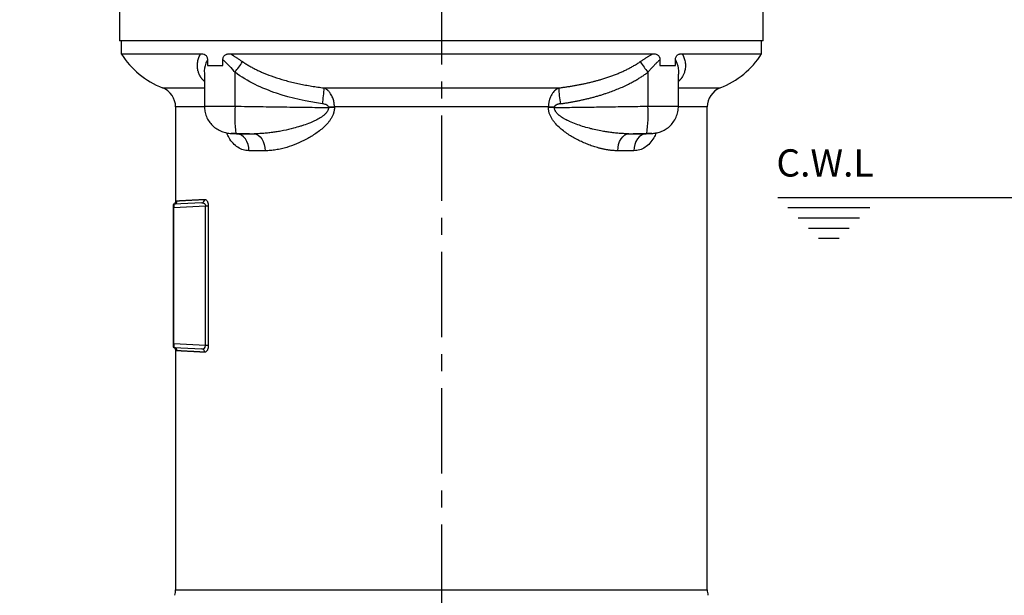
# Model space of a CAD drawing. Extents: x -1070 to 3046, y 155 to 6356.
# Drawn here: x 980 to 1269, y 1683 to 1852 of the extents above; entities that cross this region are included whole.
import ezdxf

# ---------------------------------------------------------------- set-up
doc = ezdxf.new("R2010")
doc.units = 0
doc.header["$LTSCALE"] = 10
doc.header["$MEASUREMENT"] = 0
doc.linetypes.add('PLNÁ', pattern=[0])
doc.linetypes.add('STŘEDOVÁ1', pattern=[1, 0.625, -0.125, 0.125, -0.125])
doc.layers.get('0').update_dxf_attribs({"color": 6, "linetype": 'PLNÁ'})
for name, color, linetype in [('1', 7, 'PLNÁ'), ('5', 4, 'STŘEDOVÁ1'), ('7', 3, 'PLNÁ'), ('8', 4, 'PLNÁ'), ('9', 4, 'PLNÁ')]:
    doc.layers.add(name, color=color, linetype=linetype)
doc.styles.get("Standard").update_dxf_attribs({"font": 'simplex'})
doc.dimstyles.new('muj styl', dxfattribs={"dimtxt": 3.5, "dimasz": 3, "dimexe": 1, "dimexo": 0, "dimgap": 1.5, "dimtad": 1, "dimzin": 9, "dimtxsty": 'Standard', "dimblk": 'OPEN30', "dimcen": 0, "dimclrd": 4, "dimclre": 4, "dimclrt": 3, "dimaunit": 1, "dimadec": 0, "dimazin": 0, "dimtfac": 0.6, "dimtmove": 0, "dimatfit": 0, "dimldrblk": 'PRCLFILL', "dimfxl": 1, "dimtolj": 1, "dimarcsym": 0})

# ---------------------------------------------------------------- blocks, each defined once
blk = doc.blocks.new('_Open30')
at = {"color": 0, "linetype": 'ByBlock', "lineweight": -2}
for p, q in [((-1, 0.267949), (0, 0)), ((0, 0), (-1, -0.267949)), ((0, 0), (-1, 0))]:
    blk.add_line(p, q, dxfattribs=at)
blk = doc.blocks.new('*D350')
at = {"layer": '8', "color": 4, "linetype": 'ByBlock', "lineweight": -2, "transparency": 16777216}
for p, q in [((1232.46, 1800.2), (1384.91, 1800.2)), ((1383.91, 1785.2), (1383.91, 1300.2)), ((1188.93, 1285.2), (1384.91, 1285.2))]:
    blk.add_line(p, q, dxfattribs=at)
at = {"layer": '8', "color": 4, "lineweight": -2, "transparency": 16777216, "xscale": 15, "yscale": 15, "zscale": 15}
for p, rotation in [((1383.91, 1800.2), 90), ((1383.91, 1285.2), 270)]:
    blk.add_blockref('_Open30', p, dxfattribs=dict(at, rotation=rotation))
at = {"layer": '8', "color": 3, "transparency": 16777216, "insert": (1371.41, 1582.7), "char_height": 15, "attachment_point": 5, "rotation": 90}
blk.add_mtext('\\A1;515', dxfattribs=at)
blk = doc.blocks.new('PRCLFILL')
at = {"ltscale": 20}
for p, q in [((-1, 0.167), (0, 0)), ((-1, -0.167), (-1, 0.167)), ((0, 0), (-1, -0.167))]:
    blk.add_line(p, q, dxfattribs=at)
at = {"color": 0, "ltscale": 20}
for p, q in [((-1, 0.146), (-0.873, 0.146)), ((-1, 0.096), (-0.573, 0.096)), ((-1, 0.046), (-0.273, 0.046)), ((-1, -0.004), (-0.027, -0.004)), ((-1, -0.054), (-0.327, -0.054)), ((-1, -0.104), (-0.627, -0.104)), ((-1, -0.154), (-0.927, -0.154))]:
    blk.add_line(p, q, dxfattribs=at)
blk = doc.blocks.new('*D351')
at = {"layer": '8', "color": 4, "linetype": 'ByBlock', "lineweight": -2, "transparency": 16777216}
for p, q in [((1121.21, 1979.2), (1442.21, 1979.2)), ((1441.21, 1964.2), (1441.21, 1300.2)), ((1188.93, 1285.2), (1442.21, 1285.2))]:
    blk.add_line(p, q, dxfattribs=at)
at = {"layer": '8', "color": 4, "lineweight": -2, "transparency": 16777216, "xscale": 15, "yscale": 15, "zscale": 15}
for p, rotation in [((1441.21, 1979.2), 90), ((1441.21, 1285.2), 270)]:
    blk.add_blockref('_Open30', p, dxfattribs=dict(at, rotation=rotation))
at = {"layer": '8', "color": 3, "transparency": 16777216, "insert": (1428.71, 1632.2), "char_height": 15, "attachment_point": 5, "rotation": 90}
blk.add_mtext('\\A1;694', dxfattribs=at)

msp = doc.modelspace()

# ---------------------------------------------------------------- hatches: boundary and pattern name
at = {"layer": '9'}
h = msp.add_hatch(dxfattribs=at)
h.set_pattern_fill('AR-SAND', color=256, scale=1.2, style=0)
h.set_pattern_definition([(37.5, (1374.94, 20670.084), (-1.92004, 58.72959), [0, -46.3296, 0, -51.816, 0, -49.53]), (7.5, (1374.94, 20670.084), (53.9428, 86.019), [0, -24.9936, 0, -41.7576, 0, -16.002]), (327.5, (1337.447, 20670.084), (94.91908, 0.17246), [0, -15.24, 0, -54.864, 0, -71.628]), (317.5, (1337.45, 20670.084), (91.62677, 26.75152), [0, -7.62, 0, -35.9664, 0, -41.148])])
edge = h.paths.add_edge_path(flags=0)
edge.add_line((401.73, 1165.203), (401.73, 1735.092))
edge.add_line((401.73, 1735.092), (401.73, 2301.203))
edge.add_line((401.73, 2301.203), (791.73, 2301.203))
edge.add_line((791.73, 2301.203), (791.73, 2276.203))
edge.add_line((791.73, 2276.203), (791.73, 2258.832))
edge.add_line((791.73, 2258.832), (764.462, 2258.832))
edge.add_line((764.462, 2258.832), (726.017, 2268.225))
edge.add_arc((726.017, 2243.093), 25.132, 90, 270)
edge.add_line((726.017, 2217.961), (739.104, 2221.006))
edge.add_line((739.104, 2221.006), (736.171, 2233.009))
edge.add_line((736.171, 2233.009), (726.017, 2230.652))
edge.add_arc((724.845, 2241.921), 11.33, 84.06091, 275.93909, ccw=False)
edge.add_line((726.017, 2253.19), (764.462, 2243.797))
edge.add_line((764.462, 2243.797), (791.73, 2243.797))
edge.add_line((791.73, 2243.797), (791.73, 2226.202))
edge.add_line((791.73, 2226.202), (791.73, 2201.203))
edge.add_line((791.73, 2201.203), (501.73, 2201.203))
edge.add_line((501.73, 2201.203), (501.73, 1285.203))
edge.add_line((501.73, 1285.203), (685.73, 1285.203))
edge.add_line((685.73, 1285.203), (715.565, 1285.203))
edge.add_line((715.565, 1285.203), (716.743, 1285.203))
edge.add_line((716.743, 1285.203), (718.101, 1285.203))
edge.add_line((718.101, 1285.203), (718.101, 1258.934))
edge.add_line((718.101, 1258.934), (708.707, 1220.49))
edge.add_arc((733.84, 1220.49), 25.132, 180, 360)
edge.add_line((758.972, 1220.49), (755.927, 1233.576))
edge.add_line((755.927, 1233.576), (743.924, 1230.644))
edge.add_line((743.924, 1230.644), (746.281, 1220.49))
edge.add_arc((735.012, 1219.317), 11.33, -185.93909, 5.93909, ccw=False)
edge.add_line((723.743, 1220.49), (733.136, 1258.934))
edge.add_line((733.136, 1258.934), (733.136, 1285.203))
edge.add_line((733.136, 1285.203), (734.718, 1285.203))
edge.add_line((734.718, 1285.203), (735.896, 1285.203))
edge.add_line((735.896, 1285.203), (758.23, 1285.203))
edge.add_line((758.23, 1285.203), (775.73, 1285.203))
edge.add_line((775.73, 1285.203), (830.73, 1285.203))
edge.add_line((830.73, 1285.203), (848.23, 1285.203))
edge.add_line((848.23, 1285.203), (870.565, 1285.203))
edge.add_line((870.565, 1285.203), (871.743, 1285.203))
edge.add_line((871.743, 1285.203), (875.101, 1285.203))
edge.add_line((875.101, 1285.203), (875.101, 1258.934))
edge.add_line((875.101, 1258.934), (865.708, 1220.49))
edge.add_arc((890.84, 1220.49), 25.132, 180, 360)
edge.add_line((915.972, 1220.49), (912.927, 1233.576))
edge.add_line((912.927, 1233.576), (900.924, 1230.644))
edge.add_line((900.924, 1230.644), (903.281, 1220.49))
edge.add_arc((892.012, 1219.317), 11.33, -185.93909, 5.93909, ccw=False)
edge.add_line((880.743, 1220.49), (890.136, 1258.934))
edge.add_line((890.136, 1258.934), (890.136, 1285.203))
edge.add_line((890.136, 1285.203), (890.896, 1285.203))
edge.add_line((890.896, 1285.203), (920.73, 1285.203))
edge.add_line((920.73, 1285.203), (1540.062, 1285.203))
edge.add_line((1540.062, 1285.203), (1540.062, 2201.203))
edge.add_line((1540.062, 2201.203), (1292.126, 2201.203))
edge.add_line((1292.126, 2201.203), (1292.126, 2301.203))
edge.add_line((1292.126, 2301.203), (1640.062, 2301.203))
edge.add_line((1640.062, 2301.203), (1640.062, 1165.203))
edge.add_line((1640.062, 1165.203), (401.73, 1165.203))

# ---------------------------------------------------------------- linework, layer by layer
at = {"layer": '1'}
for p, q in [((1009.23, 1856.203), (1009.23, 1846.203)), ((1198.23, 1846.203), (1198.23, 1856.203)), ((1103.013, 1846.203), (1009.23, 1846.203)), ((1009.73, 1846.203), (1009.73, 1842.37)), ((1198.23, 1846.203), (1103.013, 1846.203)), ((1197.73, 1842.37), (1197.73, 1846.203)), ((1009.73, 1842.37), (1033.098, 1842.37)), ((1041.729, 1842.37), (1165.755, 1842.37)), ((1174.363, 1842.37), (1197.73, 1842.37)), ((1035.04, 1840.617), (1035.04, 1838.945)), ((1035.04, 1838.945), (1039.562, 1838.945)), ((1039.562, 1838.945), (1039.562, 1840.613)), ((1167.899, 1840.612), (1167.899, 1838.945)), ((1167.899, 1838.945), (1172.421, 1838.945)), ((1172.421, 1838.945), (1172.421, 1840.615)), ((1034.126, 1836.372), (1034.126, 1826.956)), ((1043.129, 1826.986), (1043.129, 1836.935)), ((1164.332, 1836.935), (1164.332, 1826.986)), ((1173.335, 1826.954), (1173.335, 1836.372)), ((1033.672, 1834.678), (1034.126, 1834.543)), ((1034.126, 1834.254), (1033.672, 1834.678)), ((1173.789, 1834.678), (1173.335, 1834.543)), ((1173.789, 1834.678), (1173.335, 1834.254)), ((1021.854, 1832.348), (1034.126, 1832.348)), ((1069.302, 1832.348), (1138.158, 1832.348)), ((1173.335, 1832.348), (1185.607, 1832.348)), ((1025.68, 1826.755), (1025.68, 1799.104)), ((1034.121, 1826.755), (1025.68, 1826.755)), ((1070.555, 1826.755), (1072.307, 1826.755)), ((1070.555, 1826.591), (1070.555, 1826.755)), ((1072.307, 1826.591), (1070.555, 1826.591)), ((1135.154, 1826.755), (1072.307, 1826.755)), ((1072.307, 1826.755), (1072.307, 1826.591)), ((1135.154, 1826.591), (1135.154, 1826.755)), ((1135.154, 1826.755), (1136.906, 1826.755)), ((1136.906, 1826.591), (1135.154, 1826.591)), ((1136.906, 1826.755), (1136.906, 1826.591)), ((1181.78, 1826.755), (1173.333, 1826.755)), ((1181.78, 1685.006), (1181.78, 1826.755)), ((1041.326, 1819.045), (1041.996, 1818.974)), ((1041.994, 1818.974), (1043.518, 1818.903)), ((1041.996, 1818.974), (1042.218, 1818.968)), ((1042.218, 1818.968), (1043.679, 1818.899)), ((1043.679, 1818.899), (1048.712, 1818.899)), ((1158.749, 1818.899), (1163.781, 1818.899)), ((1165.243, 1818.968), (1163.781, 1818.899)), ((1163.943, 1818.903), (1165.467, 1818.974)), ((1165.243, 1818.968), (1165.465, 1818.974)), ((1051.943, 1813.901), (1047.206, 1813.901)), ((1160.255, 1813.901), (1155.518, 1813.901)), ((1025.17, 1798.213), (1025.168, 1798.192)), ((1033.376, 1798.643), (1025.17, 1798.213)), ((1202.46, 1800.203), (1232.463, 1800.203)), ((1024.98, 1798.013), (1024.98, 1797.214)), ((1024.98, 1797.214), (1024.98, 1757.191)), ((1025.17, 1797.214), (1024.98, 1797.214)), ((1025.17, 1797.214), (1034.463, 1797.701)), ((1025.17, 1757.191), (1025.17, 1797.214)), ((1034.463, 1797.701), (1035.288, 1797.701)), ((1034.463, 1756.704), (1034.463, 1797.701)), ((1035.288, 1797.701), (1035.288, 1756.704)), ((1205.464, 1797.203), (1229.463, 1797.203)), ((1208.464, 1794.203), (1226.463, 1794.203)), ((1211.464, 1791.203), (1223.463, 1791.203)), ((1214.464, 1788.203), (1220.463, 1788.203)), ((1025.17, 1757.191), (1024.98, 1757.191)), ((1024.98, 1757.191), (1024.98, 1756.392)), ((1025.332, 1756.06), (1025.097, 1756.211)), ((1034.463, 1756.704), (1025.17, 1757.191)), ((1025.17, 1756.193), (1033.376, 1755.763)), ((1025.68, 1755.302), (1025.68, 1685.006)), ((1035.288, 1756.704), (1034.463, 1756.704)), ((1025.68, 1685.006), (1103.73, 1685.006)), ((1103.73, 1685.006), (1181.78, 1685.006))]:
    msp.add_line(p, q, dxfattribs=at)
for points in [[(1047.206, 1813.901), (1047.138, 1814.86), (1046.939, 1815.784), (1046.615, 1816.638), (1046.178, 1817.39), (1045.645, 1818.012), (1045.036, 1818.482), (1044.372, 1818.781), (1043.679, 1818.899)], [(1048.712, 1818.899), (1049.347, 1818.781), (1049.955, 1818.482), (1050.513, 1818.012), (1051.001, 1817.39), (1051.402, 1816.638), (1051.698, 1815.784), (1051.881, 1814.86), (1051.943, 1813.901)], [(1155.518, 1813.901), (1155.58, 1814.86), (1155.763, 1815.784), (1156.059, 1816.638), (1156.459, 1817.39), (1156.948, 1818.012), (1157.506, 1818.482), (1158.114, 1818.781), (1158.749, 1818.899)], [(1163.781, 1818.899), (1163.089, 1818.781), (1162.425, 1818.482), (1161.816, 1818.012), (1161.282, 1817.39), (1160.846, 1816.638), (1160.522, 1815.784), (1160.322, 1814.86), (1160.255, 1813.901)], [(1024.98, 1756.392), (1024.984, 1756.355), (1024.994, 1756.32)]]:
    msp.add_lwpolyline(points, dxfattribs=at)
for centre, radius, start, end in [((1030.912, 1855.649), 25, 212.08543, 248.75824), ((1176.549, 1855.649), 25, 291.24176, 327.91457), ((980.615, 1883.551), 77.982, 323.28835, 326.09684), ((1226.846, 1883.551), 77.982, 213.90316, 216.71165), ((1019.68, 1826.755), 6, 0, 68.75824), ((1024.902, 1834.755), 44.466, 350.85459, 356.89678), ((1182.559, 1834.755), 44.466, 183.10322, 189.14541), ((1187.78, 1826.755), 6, 111.24176, 180), ((1083.261, 1824.349), 40.218, 176.24116, 187.65972), ((1124.2, 1824.349), 40.218, 352.34028, 3.75884), ((1025.18, 1798.013), 0.2, 93, 180), ((1025.115, 1799.208), 0.997, 273.14869, 0.18616), ((1033.272, 1799.581), 0.944, 276.31193, 3.66273), ((1025.18, 1756.392), 0.2, 220.74755, 267), ((1025.115, 1755.197), 0.997, 359.81384, 86.85131), ((1033.272, 1754.824), 0.944, 356.33727, 83.68807), ((1019.68, 1685.006), 6, 344.74867, 0), ((1187.78, 1685.006), 6, 180, 195.25133)]:
    msp.add_arc(centre, radius, start, end, dxfattribs=at)
for points, knots in [([(1033.672, 1834.678), (1033.616, 1834.746), (1033.503, 1834.883), (1033.346, 1835.091), (1033.197, 1835.304), (1033.056, 1835.521), (1032.925, 1835.741), (1032.802, 1835.965), (1032.689, 1836.193), (1032.585, 1836.424), (1032.49, 1836.659), (1032.404, 1836.898), (1032.223, 1837.473), (1032.052, 1838.413), (1032.081, 1839.712), (1032.36, 1840.981), (1032.743, 1841.812), (1033.017, 1842.25), (1033.071, 1842.33), (1033.098, 1842.37)], [0, 0, 0, 0, 0.2347584, 0.4708658, 0.7084312, 0.9475628, 1.1883685, 1.4309552, 1.6754288, 1.9218941, 2.1704546, 2.4212123, 2.6742678, 3.9794319, 5.3345581, 6.7102802, 8.0068331, 8.1565635, 8.3045405, 8.3045405, 8.3045405, 8.3045405]), ([(1033.098, 1842.37), (1033.306, 1842.37), (1033.515, 1842.35), (1033.93, 1842.255), (1034.137, 1842.179), (1034.43, 1841.995), (1034.526, 1841.92), (1034.701, 1841.739), (1034.782, 1841.631), (1034.913, 1841.381), (1034.963, 1841.237), (1035.025, 1840.935), (1035.038, 1840.776), (1035.039, 1840.617)], [0, 0, 0, 0, 0.7452541, 0.7452541, 1.4905081, 1.4905081, 1.8631351, 1.8631351, 2.2357622, 2.2357622, 2.6083892, 2.6083892, 2.9810162, 2.9810162, 2.9810162, 2.9810162]), ([(1039.563, 1840.612), (1039.564, 1840.772), (1039.577, 1840.931), (1039.646, 1841.24), (1039.699, 1841.381), (1039.843, 1841.635), (1039.93, 1841.743), (1040.125, 1841.926), (1040.229, 1842), (1040.446, 1842.123), (1040.559, 1842.172), (1040.788, 1842.252), (1040.903, 1842.283), (1041.252, 1842.352), (1041.489, 1842.37), (1041.728, 1842.37)], [0, 0, 0, 0, 0.3975092, 0.3975092, 0.7950185, 0.7950185, 1.1925277, 1.1925277, 1.590037, 1.590037, 1.9875462, 1.9875462, 2.3850555, 2.3850555, 3.180074, 3.180074, 3.180074, 3.180074]), ([(1041.728, 1842.37), (1041.766, 1842.348), (1042.018, 1842.201), (1042.493, 1841.915), (1043.163, 1841.495), (1043.862, 1841.042), (1044.59, 1840.559), (1045.085, 1840.225), (1045.338, 1840.054)], [0, 0, 0, 0, 0.135539, 0.9004812, 1.6972959, 2.5271282, 3.3909694, 4.2896758, 4.2896758, 4.2896758, 4.2896758]), ([(1162.123, 1840.054), (1162.245, 1840.137), (1162.489, 1840.301), (1162.852, 1840.544), (1163.21, 1840.782), (1163.564, 1841.014), (1163.913, 1841.241), (1164.258, 1841.461), (1164.598, 1841.675), (1164.934, 1841.882), (1165.266, 1842.083), (1165.539, 1842.244), (1165.701, 1842.339), (1165.755, 1842.37)], [0, 0, 0, 0, 0.435551, 0.8654837, 1.289913, 1.708959, 2.1227464, 2.5314052, 2.9350706, 3.3338829, 3.7279881, 4.1175379, 4.3084943, 4.3084943, 4.3084943, 4.3084943]), ([(1165.755, 1842.37), (1165.993, 1842.37), (1166.228, 1842.35), (1166.693, 1842.254), (1166.922, 1842.178), (1167.243, 1841.993), (1167.347, 1841.918), (1167.537, 1841.736), (1167.625, 1841.627), (1167.73, 1841.44), (1167.76, 1841.373), (1167.813, 1841.233), (1167.835, 1841.158), (1167.884, 1840.93), (1167.898, 1840.771), (1167.898, 1840.611)], [0, 0, 0, 0, 0.7901272, 0.7901272, 1.5802543, 1.5802543, 1.9753179, 1.9753179, 2.3703815, 2.3703815, 2.5679133, 2.5679133, 2.7654451, 2.7654451, 3.1605087, 3.1605087, 3.1605087, 3.1605087]), ([(1172.422, 1840.614), (1172.423, 1840.773), (1172.435, 1840.93), (1172.498, 1841.237), (1172.547, 1841.377), (1172.678, 1841.63), (1172.759, 1841.738), (1172.936, 1841.921), (1173.03, 1841.994), (1173.226, 1842.118), (1173.328, 1842.168), (1173.533, 1842.248), (1173.636, 1842.279), (1173.946, 1842.35), (1174.155, 1842.37), (1174.363, 1842.37)], [0, 0, 0, 0, 0.3725922, 0.3725922, 0.7451844, 0.7451844, 1.1177765, 1.1177765, 1.4903687, 1.4903687, 1.8629609, 1.8629609, 2.2355531, 2.2355531, 2.9807375, 2.9807375, 2.9807375, 2.9807375]), ([(1174.363, 1842.37), (1174.39, 1842.33), (1174.443, 1842.251), (1174.716, 1841.815), (1175.099, 1840.987), (1175.38, 1839.718), (1175.409, 1838.416), (1175.225, 1837.406), (1174.99, 1836.698), (1174.812, 1836.269), (1174.602, 1835.852), (1174.362, 1835.447), (1174.095, 1835.055), (1173.89, 1834.803), (1173.789, 1834.678)], [0, 0, 0, 0, 0.1461588, 0.2942292, 1.5883224, 2.9615612, 4.322164, 5.6335797, 6.0957149, 6.5503121, 6.9980007, 7.4394257, 7.8752441, 8.3061221, 8.3061221, 8.3061221, 8.3061221]), ([(1035.039, 1840.617), (1034.887, 1840.282), (1034.331, 1839.055), (1034.013, 1837.54), (1034.142, 1836.436), (1034.149, 1836.372)], [0, 0, 0, 0, 1.1607615, 4.2471622, 4.4395575, 4.4395575, 4.4395575, 4.4395575]), ([(1039.563, 1840.612), (1039.621, 1840.562), (1039.739, 1840.461), (1039.914, 1840.303), (1040.134, 1840.101), (1040.453, 1839.797), (1040.907, 1839.35), (1041.828, 1838.397), (1042.572, 1837.561), (1043.129, 1836.935)], [0, 0, 0, 0, 0.2413804, 0.484576, 0.729392, 1.1607958, 1.8293386, 2.6574378, 5.1271808, 5.1271808, 5.1271808, 5.1271808]), ([(1045.338, 1840.054), (1045.495, 1839.949), (1045.808, 1839.739), (1046.286, 1839.434), (1046.772, 1839.136), (1047.264, 1838.846), (1047.763, 1838.562), (1048.269, 1838.285), (1048.781, 1838.015), (1049.3, 1837.752), (1049.826, 1837.496), (1050.358, 1837.247), (1051.659, 1836.66), (1053.801, 1835.806), (1056.365, 1834.97), (1058.535, 1834.363), (1060.261, 1833.932), (1062.016, 1833.542), (1063.798, 1833.191), (1065.609, 1832.875), (1067.445, 1832.591), (1068.681, 1832.429), (1069.302, 1832.348)], [0, 0, 0, 0, 0.5643883, 1.1310505, 1.7000583, 2.2714806, 2.8453835, 3.4218307, 4.0008837, 4.5826012, 5.1670401, 5.754255, 6.3442984, 9.4501827, 12.6711045, 14.4328805, 16.2123779, 18.0103905, 19.8277182, 21.6651732, 23.5235863, 25.403811, 25.403811, 25.403811, 25.403811]), ([(1138.158, 1832.348), (1138.52, 1832.394), (1139.241, 1832.488), (1140.316, 1832.641), (1141.383, 1832.804), (1142.441, 1832.978), (1143.489, 1833.163), (1144.529, 1833.361), (1145.559, 1833.571), (1146.579, 1833.794), (1147.591, 1834.031), (1148.592, 1834.281), (1149.583, 1834.546), (1150.632, 1834.845), (1151.734, 1835.183), (1152.883, 1835.563), (1154.01, 1835.966), (1155.114, 1836.391), (1156.194, 1836.839), (1157.249, 1837.312), (1158.279, 1837.808), (1159.282, 1838.33), (1160.258, 1838.877), (1161.206, 1839.447), (1161.818, 1839.852), (1162.123, 1840.054)], [0, 0, 0, 0, 1.0937255, 2.1799965, 3.2589834, 4.3308533, 5.3957709, 6.4538981, 7.5053949, 8.5504194, 9.5891283, 10.6216773, 11.6482216, 12.6689163, 13.8945499, 15.1057441, 16.3027175, 17.4857101, 18.6549869, 19.8108407, 20.953596, 22.0836119, 23.2012861, 24.3070585, 25.4014143, 25.4014143, 25.4014143, 25.4014143]), ([(1167.898, 1840.611), (1167.859, 1840.578), (1167.78, 1840.51), (1167.589, 1840.342), (1167.318, 1840.093), (1166.872, 1839.667), (1166.304, 1839.097), (1165.666, 1838.421), (1165.003, 1837.691), (1164.571, 1837.204), (1164.332, 1836.935)], [0, 0, 0, 0, 0.1615709, 0.326881, 0.7873117, 1.2957773, 2.2071372, 3.2091851, 4.0652058, 5.1266602, 5.1266602, 5.1266602, 5.1266602]), ([(1172.422, 1840.615), (1172.574, 1840.28), (1173.13, 1839.057), (1173.448, 1837.542), (1173.319, 1836.438), (1173.311, 1836.372)], [0, 0, 0, 0, 1.1603754, 4.2393043, 4.4373158, 4.4373158, 4.4373158, 4.4373158]), ([(1068.802, 1827.687), (1064.255, 1828.347), (1059.714, 1829.302), (1050.994, 1832.233), (1046.859, 1834.17), (1043.129, 1836.935)], [0, 0, 0, 0, 13.8218598, 13.8218598, 27.6437196, 27.6437196, 27.6437196, 27.6437196]), ([(1138.658, 1827.687), (1139.009, 1827.739), (1139.708, 1827.843), (1140.755, 1828.011), (1141.799, 1828.19), (1142.84, 1828.382), (1143.878, 1828.585), (1144.912, 1828.802), (1145.942, 1829.033), (1146.969, 1829.278), (1147.991, 1829.538), (1149.01, 1829.814), (1150.023, 1830.106), (1151.033, 1830.415), (1152.247, 1830.809), (1153.662, 1831.306), (1155.269, 1831.928), (1156.857, 1832.604), (1158.248, 1833.258), (1159.446, 1833.87), (1160.46, 1834.422), (1161.457, 1835.004), (1162.436, 1835.616), (1163.398, 1836.255), (1164.02, 1836.708), (1164.332, 1836.935)], [0, 0, 0, 0, 1.0619043, 2.1226279, 3.1822196, 4.24075, 5.2983123, 6.3550233, 7.4110254, 8.4664869, 9.5216038, 10.5766006, 11.6317314, 12.687281, 13.7435657, 15.4623222, 17.1859249, 18.9124152, 20.6402716, 21.7946322, 22.9489508, 24.1031597, 25.2573139, 26.4115983, 27.5663355, 27.5663355, 27.5663355, 27.5663355]), ([(1072.307, 1826.755), (1072.306, 1826.831), (1072.305, 1826.98), (1072.295, 1827.199), (1072.28, 1827.41), (1072.26, 1827.614), (1072.226, 1827.882), (1072.158, 1828.292), (1072.026, 1828.836), (1071.741, 1829.672), (1071.365, 1830.409), (1070.93, 1831.009), (1070.64, 1831.352), (1070.389, 1831.6), (1070.125, 1831.83), (1069.857, 1832.031), (1069.56, 1832.215), (1069.379, 1832.309), (1069.302, 1832.348)], [0, 0, 0, 0, 0.2046581, 0.4026234, 0.5942252, 0.7797617, 0.9594989, 1.3285637, 1.9166843, 2.5094895, 3.8274385, 4.3289396, 4.8018078, 5.2518927, 5.4743249, 5.9658857, 6.3820588, 6.683875, 6.683875, 6.683875, 6.683875]), ([(1138.158, 1832.348), (1138.103, 1832.32), (1137.993, 1832.264), (1137.83, 1832.17), (1137.667, 1832.067), (1137.505, 1831.955), (1137.344, 1831.832), (1137.091, 1831.619), (1136.75, 1831.28), (1136.391, 1830.827), (1136.088, 1830.365), (1135.855, 1829.927), (1135.647, 1829.444), (1135.501, 1829.029), (1135.399, 1828.675), (1135.339, 1828.431), (1135.283, 1828.161), (1135.232, 1827.865), (1135.189, 1827.513), (1135.16, 1827.142), (1135.156, 1826.887), (1135.154, 1826.755)], [0, 0, 0, 0, 0.216619, 0.4354358, 0.6567408, 0.880877, 1.1082405, 1.3392797, 1.9838052, 2.6691927, 3.1464676, 3.6633972, 4.1384872, 4.6647418, 4.9101943, 5.1679262, 5.3601715, 5.6716918, 5.9888955, 6.3240855, 6.6791785, 6.6791785, 6.6791785, 6.6791785]), ([(1070.555, 1826.755), (1070.555, 1826.941), (1070.421, 1827.082), (1070.142, 1827.29), (1069.982, 1827.368), (1069.49, 1827.561), (1069.149, 1827.637), (1068.802, 1827.687)], [0, 0, 0, 0, 0.5336451, 0.5336451, 1.0672902, 1.0672902, 2.1345805, 2.1345805, 2.1345805, 2.1345805]), ([(1138.658, 1827.687), (1138.583, 1827.676), (1138.434, 1827.652), (1138.219, 1827.608), (1138.015, 1827.558), (1137.823, 1827.5), (1137.614, 1827.425), (1137.395, 1827.328), (1137.201, 1827.208), (1137.062, 1827.091), (1136.974, 1826.984), (1136.917, 1826.872), (1136.909, 1826.793), (1136.906, 1826.755)], [0, 0, 0, 0, 0.2310596, 0.4515844, 0.6619479, 0.8625805, 1.0539781, 1.3322135, 1.5796089, 1.7384461, 1.8754375, 1.9965525, 2.1102887, 2.1102887, 2.1102887, 2.1102887]), ([(1034.127, 1826.984), (1034.155, 1826.478), (1034.213, 1825.444), (1034.688, 1823.911), (1035.453, 1822.468), (1036.491, 1821.238), (1037.752, 1820.262), (1039.164, 1819.561), (1040.627, 1819.108), (1041.551, 1819.017), (1041.994, 1818.974)], [0, 0, 0, 0, 1.5122332, 3.0895633, 4.7069355, 6.3573984, 8.0082512, 9.6030254, 11.0950264, 12.4663498, 12.4663498, 12.4663498, 12.4663498]), ([(1034.13, 1826.984), (1034.184, 1826.986), (1034.287, 1826.99), (1035.13, 1826.994), (1036.45, 1826.996), (1038.33, 1826.995), (1040.603, 1826.992), (1042.282, 1826.988), (1043.129, 1826.986)], [0, 0, 0, 0, 1.460638, 2.7934256, 4.3032825, 5.8409092, 7.4062989, 8.9994444, 8.9994444, 8.9994444, 8.9994444]), ([(1043.129, 1826.986), (1045.579, 1826.944), (1050.369, 1826.863), (1057.39, 1826.757), (1064.082, 1826.665), (1068.434, 1826.615), (1070.555, 1826.591)], [0, 0, 0, 0, 7.3508236, 14.3725741, 21.0652681, 27.4289242, 27.4289242, 27.4289242, 27.4289242]), ([(1070.555, 1826.591), (1070.555, 1826.545), (1070.553, 1826.454), (1070.538, 1826.319), (1070.515, 1826.185), (1070.482, 1826.052), (1070.44, 1825.921), (1070.393, 1825.8), (1070.319, 1825.633), (1070.218, 1825.447), (1070.09, 1825.252), (1069.931, 1825.04), (1069.717, 1824.795), (1069.433, 1824.518), (1069.129, 1824.258), (1068.709, 1823.939), (1068.165, 1823.571), (1067.488, 1823.177), (1066.795, 1822.82), (1066.046, 1822.469), (1064.862, 1821.956), (1063.6, 1821.489), (1061.949, 1820.956), (1060.001, 1820.399), (1057.846, 1819.894), (1055.899, 1819.53), (1054.442, 1819.303), (1053.014, 1819.124), (1051.833, 1819.015), (1050.817, 1818.949), (1049.861, 1818.904), (1049.128, 1818.901), (1048.712, 1818.899)], [0, 0, 0, 0, 0.1276177, 0.2545623, 0.3814648, 0.5088803, 0.6372853, 0.7670766, 0.8746378, 1.1516093, 1.3658181, 1.53375, 1.9058153, 2.29145, 2.6683489, 3.0519851, 3.809304, 4.5657214, 5.3229717, 6.0812866, 6.9778273, 9.103886, 10.0480045, 12.1229906, 15.1457399, 16.7280854, 18.1675456, 19.679774, 21.189651, 21.8761085, 22.8857844, 24.2170886, 24.2170886, 24.2170886, 24.2170886]), ([(1072.307, 1826.591), (1072.306, 1826.517), (1072.304, 1826.367), (1072.289, 1826.143), (1072.265, 1825.919), (1072.231, 1825.694), (1072.188, 1825.468), (1072.135, 1825.242), (1072.073, 1825.016), (1071.936, 1824.583), (1071.672, 1823.949), (1071.23, 1823.173), (1070.712, 1822.441), (1069.958, 1821.542), (1068.498, 1820.135), (1066.697, 1818.805), (1064.815, 1817.679), (1062.896, 1816.668), (1060.471, 1815.591), (1058.259, 1814.863), (1056.755, 1814.483), (1055.926, 1814.303), (1055.108, 1814.157), (1054.3, 1814.042), (1053.504, 1813.961), (1052.717, 1813.911), (1052.2, 1813.904), (1051.943, 1813.901)], [0, 0, 0, 0, 0.1961865, 0.3932677, 0.5916677, 0.7918021, 0.9940761, 1.198882, 1.4065977, 1.6175856, 2.405053, 3.2374085, 4.0236713, 4.8511097, 6.4636853, 9.6732333, 11.2199912, 12.8787173, 16.1169336, 19.2907339, 20.2277102, 21.15722, 22.0800967, 22.9971918, 23.9093729, 24.8175218, 25.722532, 25.722532, 25.722532, 25.722532]), ([(1155.518, 1813.901), (1155.383, 1813.902), (1155.113, 1813.904), (1154.702, 1813.919), (1154.288, 1813.943), (1153.869, 1813.976), (1153.446, 1814.019), (1153.018, 1814.072), (1152.585, 1814.134), (1152.148, 1814.206), (1151.707, 1814.287), (1151.261, 1814.378), (1150.81, 1814.479), (1150.355, 1814.589), (1149.571, 1814.793), (1148.455, 1815.125), (1147.004, 1815.638), (1145.554, 1816.232), (1144.094, 1816.916), (1142.662, 1817.67), (1140.777, 1818.796), (1138.971, 1820.127), (1137.508, 1821.537), (1136.753, 1822.436), (1136.235, 1823.166), (1135.794, 1823.941), (1135.512, 1824.619), (1135.351, 1825.145), (1135.263, 1825.509), (1135.201, 1825.872), (1135.162, 1826.232), (1135.157, 1826.472), (1135.154, 1826.591)], [0, 0, 0, 0, 0.4746915, 0.9518148, 1.431516, 1.9139384, 2.3992233, 2.8875093, 3.3789325, 3.8736264, 4.3717219, 4.8733471, 5.3786277, 5.8876865, 6.4006435, 8.002999, 9.6092474, 11.2212404, 12.8204882, 14.4785526, 16.0267497, 19.2420716, 20.8597791, 21.6873038, 22.4698584, 23.2991184, 24.0892929, 24.4282333, 24.7585209, 25.0817027, 25.3994292, 25.7134374, 25.7134374, 25.7134374, 25.7134374]), ([(1136.906, 1826.591), (1138.594, 1826.61), (1142.04, 1826.649), (1147.315, 1826.719), (1152.8, 1826.798), (1158.496, 1826.887), (1162.363, 1826.952), (1164.332, 1826.986)], [0, 0, 0, 0, 5.0646021, 10.3397857, 15.8255609, 21.5219368, 27.4289213, 27.4289213, 27.4289213, 27.4289213]), ([(1158.749, 1818.899), (1158.574, 1818.899), (1158.231, 1818.898), (1157.724, 1818.907), (1157.237, 1818.923), (1156.77, 1818.943), (1156.322, 1818.969), (1155.552, 1819.022), (1154.446, 1819.124), (1153.057, 1819.298), (1151.601, 1819.523), (1149.964, 1819.828), (1148.441, 1820.169), (1146.811, 1820.585), (1145.196, 1821.046), (1143.258, 1821.696), (1141.872, 1822.26), (1141.019, 1822.656), (1140.548, 1822.88), (1139.965, 1823.182), (1139.287, 1823.576), (1138.745, 1823.944), (1138.386, 1824.217), (1138.184, 1824.385), (1137.984, 1824.56), (1137.744, 1824.794), (1137.507, 1825.067), (1137.319, 1825.326), (1137.174, 1825.566), (1137.057, 1825.813), (1136.97, 1826.067), (1136.915, 1826.327), (1136.909, 1826.503), (1136.906, 1826.591)], [0, 0, 0, 0, 0.5602423, 1.098216, 1.6140556, 2.1078596, 2.5796961, 3.0296074, 4.5373031, 6.0506051, 7.3686134, 9.0696831, 11.1339416, 12.0900006, 14.1255321, 16.1465142, 18.1364441, 18.5175806, 18.897106, 19.657575, 20.4270936, 21.1720706, 21.5492726, 21.7260288, 21.9260679, 22.3115113, 22.6851891, 22.9566839, 23.2201795, 23.4761764, 23.7260749, 23.9723431, 24.2186197, 24.2186197, 24.2186197, 24.2186197]), ([(1164.332, 1826.986), (1165.179, 1826.988), (1166.858, 1826.992), (1169.131, 1826.995), (1171.011, 1826.996), (1172.331, 1826.994), (1173.174, 1826.99), (1173.277, 1826.986), (1173.331, 1826.984)], [0, 0, 0, 0, 1.5931354, 3.1585221, 4.696153, 6.2060211, 7.5387963, 8.9994478, 8.9994478, 8.9994478, 8.9994478]), ([(1165.467, 1818.974), (1165.887, 1819.012), (1166.777, 1819.093), (1168.14, 1819.467), (1169.452, 1820.066), (1170.7, 1820.983), (1171.814, 1822.227), (1172.676, 1823.723), (1173.232, 1825.343), (1173.3, 1826.443), (1173.334, 1826.984)], [0, 0, 0, 0, 1.2488214, 2.6479397, 4.1748685, 5.779737, 7.4354581, 9.1266409, 10.8242894, 12.4736101, 12.4736101, 12.4736101, 12.4736101]), ([(1047.206, 1813.901), (1046.632, 1813.953), (1045.487, 1814.056), (1043.915, 1814.847), (1042.527, 1816.053), (1041.423, 1817.494), (1040.904, 1818.654), (1040.683, 1819.148)], [0, 0, 0, 0, 1.8972045, 3.7841362, 5.6689263, 7.5533077, 8.9514713, 8.9514713, 8.9514713, 8.9514713]), ([(1043.402, 1818.989), (1043.139, 1818.993), (1042.88, 1818.996), (1042.442, 1818.999), (1042.261, 1818.999), (1042.021, 1818.995), (1041.965, 1818.991), (1041.992, 1818.981), (1042.076, 1818.974), (1042.218, 1818.968)], [0, 0, 0, 0, 0.4229061, 0.4229061, 0.8458122, 0.8458122, 1.2687183, 1.2687183, 1.6916245, 1.6916245, 1.6916245, 1.6916245]), ([(1158.749, 1818.899), (1159.628, 1818.914), (1161.398, 1818.943), (1163.168, 1818.973), (1164.059, 1818.989)], [0, 0, 0, 0, 2.6362871, 5.3111489, 5.3111489, 5.3111489, 5.3111489]), ([(1166.773, 1819.137), (1166.554, 1818.648), (1166.038, 1817.493), (1164.936, 1816.057), (1163.547, 1814.85), (1161.974, 1814.057), (1160.829, 1813.953), (1160.255, 1813.901)], [0, 0, 0, 0, 1.3832622, 3.2664437, 5.1529098, 7.0416896, 8.938242, 8.938242, 8.938242, 8.938242]), ([(1165.243, 1818.968), (1165.385, 1818.974), (1165.469, 1818.981), (1165.496, 1818.991), (1165.44, 1818.995), (1165.2, 1818.999), (1165.019, 1818.999), (1164.581, 1818.996), (1164.322, 1818.993), (1164.059, 1818.989)], [0, 0, 0, 0, 0.4229061, 0.4229061, 0.8458122, 0.8458122, 1.2687183, 1.2687183, 1.6916245, 1.6916245, 1.6916245, 1.6916245]), ([(1025.168, 1798.192), (1025.151, 1798.193), (1025.115, 1798.194), (1025.063, 1798.174), (1025.02, 1798.137), (1025.002, 1798.102), (1024.994, 1798.084)], [0, 0, 0, 0, 0.05487204, 0.11158902, 0.1687175, 0.22459174, 0.22459174, 0.22459174, 0.22459174]), ([(1025.168, 1798.192), (1025.168, 1798.192), (1025.167, 1798.185), (1025.166, 1798.114), (1025.165, 1797.94), (1025.166, 1797.666), (1025.168, 1797.416), (1025.169, 1797.282), (1025.17, 1797.214)], [0, 0, 0, 0, 0.00260811, 0.1450798, 0.41722967, 0.68936433, 0.83183987, 0.97819134, 0.97819134, 0.97819134, 0.97819134]), ([(1025.68, 1799.104), (1025.676, 1799.034), (1025.668, 1798.893), (1025.598, 1798.688), (1025.489, 1798.497), (1025.384, 1798.396), (1025.332, 1798.345)], [0, 0, 0, 0, 0.20910375, 0.42642999, 0.64722807, 0.86627655, 0.86627655, 0.86627655, 0.86627655]), ([(1025.68, 1799.104), (1025.68, 1799.104), (1025.68, 1799.104), (1025.698, 1799.115), (1025.769, 1799.147), (1025.853, 1799.172), (1025.93, 1799.19), (1026.01, 1799.204), (1026.08, 1799.209), (1026.112, 1799.211)], [0, 0, 0, 0, 0.00000947, 0.11224257, 0.22446116, 0.29519563, 0.33670008, 0.39637818, 0.44898659, 0.44898659, 0.44898659, 0.44898659]), ([(1026.112, 1799.211), (1026.145, 1799.213), (1026.21, 1799.216), (1026.322, 1799.222), (1026.444, 1799.229), (1026.576, 1799.236), (1026.719, 1799.243), (1026.873, 1799.252), (1027.038, 1799.26), (1027.213, 1799.27), (1027.399, 1799.28), (1027.596, 1799.29), (1027.803, 1799.301), (1028.021, 1799.313), (1028.25, 1799.325), (1028.49, 1799.338), (1028.741, 1799.351), (1029.002, 1799.365), (1029.274, 1799.379), (1029.557, 1799.394), (1029.851, 1799.41), (1030.155, 1799.426), (1030.471, 1799.443), (1030.797, 1799.46), (1031.133, 1799.478), (1031.481, 1799.496), (1031.839, 1799.515), (1032.208, 1799.535), (1032.588, 1799.555), (1032.978, 1799.576), (1033.379, 1799.597), (1033.79, 1799.619), (1034.073, 1799.634), (1034.214, 1799.641)], [0, 0, 0, 0, 0.2570928, 0.5144937, 0.7722028, 1.0302202, 1.288546, 1.5471803, 1.8061232, 2.0653748, 2.3249351, 2.5848044, 2.8449826, 3.1054698, 3.3662663, 3.627372, 3.888787, 4.1505115, 4.4125456, 4.6748892, 4.9375426, 5.2005058, 5.463779, 5.7273621, 5.9912553, 6.2554588, 6.5199725, 6.7847965, 7.0499311, 7.3153761, 7.5811319, 7.8471983, 8.1135756, 8.1135756, 8.1135756, 8.1135756]), ([(1033.376, 1798.643), (1033.408, 1798.644), (1033.476, 1798.645), (1033.583, 1798.637), (1033.698, 1798.618), (1033.82, 1798.584), (1033.946, 1798.533), (1034.064, 1798.466), (1034.209, 1798.356), (1034.325, 1798.219), (1034.406, 1798.057), (1034.443, 1797.944), (1034.465, 1797.824), (1034.464, 1797.742), (1034.463, 1797.701)], [0, 0, 0, 0, 0.1107703, 0.2327189, 0.3651207, 0.5069068, 0.6566819, 0.8128409, 0.9397353, 1.2188788, 1.3246188, 1.4271581, 1.5278812, 1.6290024, 1.6290024, 1.6290024, 1.6290024]), ([(1034.214, 1799.641), (1034.24, 1799.642), (1034.291, 1799.642), (1034.367, 1799.63), (1034.443, 1799.607), (1034.518, 1799.573), (1034.63, 1799.507), (1034.775, 1799.38), (1034.942, 1799.153), (1035.086, 1798.864), (1035.174, 1798.592), (1035.221, 1798.383), (1035.253, 1798.209), (1035.281, 1797.981), (1035.285, 1797.794), (1035.288, 1797.701)], [0, 0, 0, 0, 0.1222474, 0.2434562, 0.3641396, 0.4848178, 0.6060108, 0.9115349, 1.2118275, 1.5195884, 1.8195614, 1.9207702, 2.0224741, 2.2266813, 2.4297105, 2.4297105, 2.4297105, 2.4297105]), ([(1024.994, 1756.321), (1025.002, 1756.303), (1025.02, 1756.268), (1025.063, 1756.232), (1025.115, 1756.211), (1025.151, 1756.213), (1025.168, 1756.213)], [0, 0, 0, 0, 0.05587424, 0.11300272, 0.1697197, 0.22459174, 0.22459174, 0.22459174, 0.22459174]), ([(1025.17, 1757.191), (1025.17, 1757.157), (1025.169, 1757.089), (1025.168, 1756.989), (1025.167, 1756.892), (1025.167, 1756.799), (1025.166, 1756.711), (1025.166, 1756.629), (1025.166, 1756.554), (1025.166, 1756.461), (1025.166, 1756.359), (1025.167, 1756.267), (1025.168, 1756.205), (1025.169, 1756.197), (1025.17, 1756.193)], [0, 0, 0, 0, 0.06547508, 0.1300869, 0.19383696, 0.25672684, 0.31875816, 0.37993265, 0.44025209, 0.49971833, 0.61936099, 0.74241911, 0.868906, 0.99883385, 0.99883385, 0.99883385, 0.99883385]), ([(1025.332, 1756.06), (1025.384, 1756.01), (1025.489, 1755.908), (1025.598, 1755.717), (1025.668, 1755.512), (1025.676, 1755.371), (1025.68, 1755.302)], [0, 0, 0, 0, 0.21904849, 0.43984656, 0.6571728, 0.86627655, 0.86627655, 0.86627655, 0.86627655]), ([(1026.112, 1755.194), (1026.091, 1755.195), (1026.046, 1755.198), (1025.983, 1755.207), (1025.922, 1755.217), (1025.853, 1755.233), (1025.788, 1755.253), (1025.737, 1755.273), (1025.704, 1755.288), (1025.684, 1755.299), (1025.682, 1755.301), (1025.68, 1755.302)], [0, 0, 0, 0, 0.03426298, 0.0716685, 0.11221698, 0.15369326, 0.22439626, 0.28734825, 0.33656041, 0.39541881, 0.44872522, 0.44872522, 0.44872522, 0.44872522]), ([(1034.214, 1754.764), (1034.089, 1754.771), (1033.838, 1754.784), (1033.473, 1754.803), (1033.115, 1754.822), (1032.765, 1754.841), (1032.424, 1754.859), (1032.091, 1754.877), (1031.767, 1754.894), (1031.451, 1754.911), (1031.143, 1754.927), (1030.844, 1754.943), (1030.554, 1754.958), (1030.271, 1754.973), (1029.998, 1754.988), (1029.732, 1755.002), (1029.475, 1755.015), (1029.227, 1755.028), (1028.987, 1755.041), (1028.756, 1755.054), (1028.533, 1755.065), (1028.318, 1755.077), (1028.112, 1755.088), (1027.914, 1755.098), (1027.725, 1755.108), (1027.544, 1755.118), (1027.372, 1755.127), (1027.208, 1755.136), (1027.053, 1755.144), (1026.906, 1755.152), (1026.767, 1755.159), (1026.637, 1755.166), (1026.515, 1755.173), (1026.401, 1755.179), (1026.296, 1755.184), (1026.199, 1755.189), (1026.141, 1755.193), (1026.112, 1755.194)], [0, 0, 0, 0, 0.2359499, 0.4716559, 0.7071182, 0.9423368, 1.1773117, 1.412043, 1.6465307, 1.880775, 2.1147759, 2.3485335, 2.5820478, 2.8153188, 3.0483467, 3.2811316, 3.5136734, 3.7459722, 3.9780282, 4.2098413, 4.4414117, 4.6727393, 4.9038243, 5.1346668, 5.3652668, 5.5956243, 5.8257395, 6.0556123, 6.2852429, 6.5146314, 6.7437778, 6.9726821, 7.2013444, 7.4297649, 7.6579435, 7.8858804, 8.1135756, 8.1135756, 8.1135756, 8.1135756]), ([(1033.376, 1755.763), (1033.642, 1755.749), (1033.917, 1755.823), (1034.34, 1756.156), (1034.478, 1756.417), (1034.463, 1756.704)], [0, 0, 0, 0, 0.8361119, 0.8361119, 1.6722239, 1.6722239, 1.6722239, 1.6722239]), ([(1035.288, 1756.704), (1035.287, 1756.658), (1035.286, 1756.565), (1035.278, 1756.427), (1035.264, 1756.291), (1035.246, 1756.157), (1035.222, 1756.026), (1035.175, 1755.817), (1035.087, 1755.543), (1034.943, 1755.254), (1034.776, 1755.026), (1034.615, 1754.885), (1034.469, 1754.805), (1034.342, 1754.766), (1034.257, 1754.765), (1034.214, 1754.764)], [0, 0, 0, 0, 0.1018682, 0.2026794, 0.3030909, 0.4037677, 0.5053695, 0.6085386, 0.9083677, 1.2168065, 1.5168654, 1.824488, 2.0259343, 2.2273478, 2.4311514, 2.4311514, 2.4311514, 2.4311514])]:
    msp.add_open_spline(points, degree=3, knots=knots, dxfattribs=at)
msp.add_open_spline([(1043.402, 1818.989), (1045.171, 1818.958), (1046.942, 1818.928), (1048.712, 1818.899)], degree=3, dxfattribs=at)
at = {"layer": '5', "ltscale": 4}
msp.add_line((1103.73, 2024.203), (1103.73, 1365.203), dxfattribs=at)

# ---------------------------------------------------------------- texts
at = {"layer": '7', "insert": (1216.342, 1810.331), "char_height": 8, "width": 43.11998, "attachment_point": 5, "line_spacing_factor": 1.15057}
msp.add_mtext('{\\T1.1;C.W.L}', dxfattribs=at)

# ---------------------------------------------------------------- dimensions: what is measured, and where the dimension line sits
at = {"layer": '8'}
dim = msp.add_linear_dim(base=(1441.211, 1285.203), p1=(1121.206, 1979.203), p2=(1188.93, 1285.203), angle=90, dimstyle='muj styl', override={"dimtxt": 15, "dimasz": 15, "dimgap": 5, "dimarcsym": 1}, dxfattribs=at)
dim.commit()
dim.dimension.update_dxf_attribs({"geometry": '*D351', "text_midpoint": (1428.711, 1632.203)})
dim = msp.add_linear_dim(base=(1383.913, 1285.203), p1=(1232.463, 1800.203), p2=(1188.93, 1285.203), angle=90, dimstyle='muj styl', override={"dimtxt": 15, "dimasz": 15, "dimgap": 5, "dimarcsym": 1}, dxfattribs=at)
dim.commit()
dim.dimension.update_dxf_attribs({"geometry": '*D350', "text_midpoint": (1383.913, 1582.703), "dimtype": 160})

doc.saveas('drawing.dxf')
